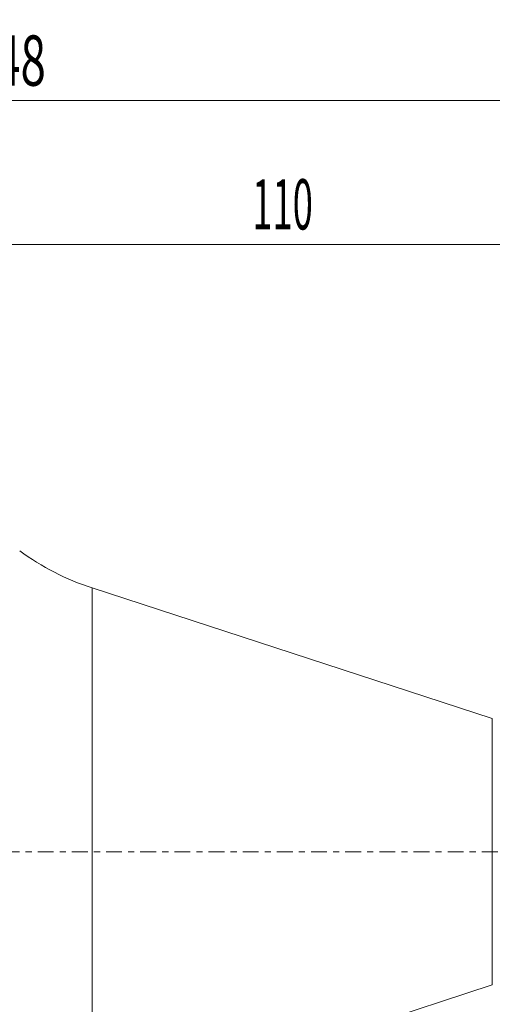
# Model space of a CAD drawing. Units: millimetres. Extents: x -61 to 122, y -46 to 58.
# Drawn here: x 36 to 69, y -11 to 58 of the extents above; entities that cross this region are included whole.
import ezdxf

# ---------------------------------------------------------------- set-up
doc = ezdxf.new("R2010")
doc.units = ezdxf.units.MM
doc.linetypes.add('CENTER', pattern=[47.5, 22, -8.5, 8.5, -8.5])
for name, color, linetype in [('1', 4, 'Continuous'), ('2', 7, 'Continuous'), ('SK2', 7, 'Continuous'), ('SK4', 2, 'CENTER')]:
    doc.layers.add(name, color=color, linetype=linetype)
doc.styles.add('iso_b_vert', font='simplex.shx')
doc.dimstyles.get("Standard").update_dxf_attribs({"dimtxt": 0.18, "dimasz": 0.18, "dimexe": 0.18, "dimexo": 0.0625, "dimgap": 0.09, "dimtad": 1, "dimzin": 0, "dimdsep": 52, "dimtxsty": 'Standard', "dimcen": 0.09, "dimadec": 0, "dimazin": 0, "dimtfac": 1, "dimtdec": 4, "dimtofl": 0, "dimtmove": 0, "dimatfit": 3, "dimfxl": 1, "dimtolj": 1, "dimtzin": 0, "dimarcsym": 0})

# ---------------------------------------------------------------- blocks, each defined once
blk = doc.blocks.new('_U2')
at = {"layer": 'SK2', "lineweight": 13}
for p, q in [((-38, 1.5875), (-38, 54.25)), ((110, 11.5875), (110, 54.25)), ((-38, 52.25), (110, 52.25))]:
    blk.add_line(p, q, dxfattribs=at)
at = {"layer": 'SK2', "lineweight": 18}
for points in [[(-38, 52.25), (-34.500002, 52.710784), (-34.499998, 51.789216)], [(110, 52.25), (106.500002, 51.789216), (106.499998, 52.710784)]]:
    blk.add_solid(points, dxfattribs=at)
at = {"layer": 'SK2', "lineweight": 18, "insert": (33.040467, 53.282634), "char_height": 3.5, "attachment_point": 7, "line_spacing_factor": 1.084337, "style": 'iso_b_vert'}
blk.add_mtext('\\W0.6620;148', dxfattribs=at)

msp = doc.modelspace()

# ---------------------------------------------------------------- linework, layer by layer
at = {"layer": '1', "lineweight": 13}
for p, q in [((41.52, -18.348), (41.52, 18.348)), ((69.349, 9.269), (69.349, -9.269))]:
    msp.add_line(p, q, dxfattribs=at)
at = {"layer": '1', "lineweight": 18}
for p, q in [((69.349, 9.269), (41.52, 18.348)), ((41.52, -18.348), (69.349, -9.269))]:
    msp.add_line(p, q, dxfattribs=at)
msp.add_arc((47.103, 35.46), 18, 233.86833, 251.93119, dxfattribs=at)
at = {"layer": '2', "lineweight": 18}
msp.add_line((110, 42.25), (0, 42.25), dxfattribs=at)
at = {"layer": 'SK4', "lineweight": 18, "ltscale": 0.05}
msp.add_line((-43, 0), (115, 0), dxfattribs=at)

# ---------------------------------------------------------------- texts
at = {"layer": '2', "lineweight": 18, "insert": (52.662, 43.283), "char_height": 3.5, "attachment_point": 7, "line_spacing_factor": 1.084337, "style": 'iso_b_vert'}
msp.add_mtext('\\W0.5296;110', dxfattribs=at)

# ---------------------------------------------------------------- dimensions: what is measured, and where the dimension line sits
at = {"layer": 'SK2', "lineweight": 18}
dim = msp.add_linear_dim(base=(110, 52.25), p1=(-38, 0), p2=(110, 10), dimstyle='Standard', override={"dimtxt": 3.5, "dimasz": 3.5, "dimexe": 2, "dimexo": 1.5875, "dimgap": 1.75, "dimtad": 1, "dimtih": 1, "dimtoh": 0, "dimdec": 2, "dimlfac": 1, "dimzin": 8, "dimdsep": 46, "dimlunit": 2, "dimpost": '<>', "dimtxsty": 'iso_b_vert', "dimsah": 1, "dimse1": 0, "dimse2": 0, "dimsd1": 0, "dimsd2": 0, "dimclrd": 2, "dimclre": 2, "dimclrt": 2, "dimtol": 0, "dimtm": -0.1, "dimtfac": 1, "dimtdec": 2, "dimtofl": 1, "dimtmove": 0, "dimtzin": 8, "dimlwd": 13, "dimlwe": 13}, dxfattribs=at)
dim.commit()
dim.dimension.update_dxf_attribs({"geometry": '_U2', "text_midpoint": (36, 52.25)})

doc.saveas('drawing.dxf')
